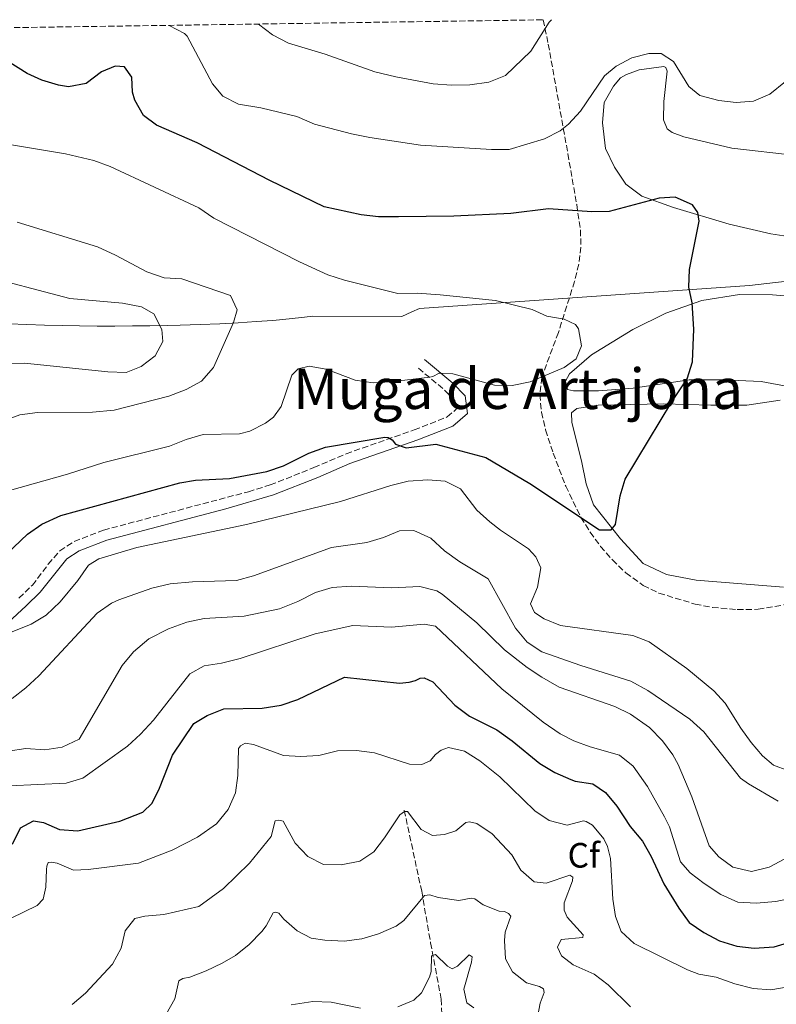
# Model space of a CAD drawing. Units: metres. Extents: x 600929 to 604385, y 4708345 to 4710708.
# Drawn here: x 603208 to 603424, y 4710414 to 4710694 of the extents above; entities that cross this region are included whole.
import ezdxf
from ezdxf.enums import TextEntityAlignment as Align

# ---------------------------------------------------------------- set-up
doc = ezdxf.new("R2010")
doc.units = ezdxf.units.M
doc.header["$MEASUREMENT"] = 0
doc.linetypes.add('DGN Style 3', pattern=[2.435890702152634, 1.739921930109024, -0.6959687720436097])
for name, color, linetype, lineweight in [('Barranco lineal', 142, 'DGN Style 3', 13), ('Camino', 7, 'DGN Style 3', 0), ('Curva de nivel directora', 30, 'Continuous', 30), ('Curva de nivel intermedia', 30, 'Continuous', 0), ('Etiqueta de zona arbolada', 92, 'Continuous', 0), ('Límite de municipio', 7, 'Continuous', 0), ('Línea de cambio de uso (parcela vista)', 92, 'Continuous', 0), ('Margen derecho', 7, 'Continuous', 0), ('Texto de Área (paraje) menor', 7, 'Continuous', 0), ('Zona arbolada', 92, 'DGN Style 3', 0)]:
    doc.layers.add(name, color=color, linetype=linetype, lineweight=lineweight)
doc.styles.add('Style-Arial', font='arial.ttf')

msp = doc.modelspace()

# ---------------------------------------------------------------- linework, layer by layer
at = {"layer": 'Barranco lineal', "color": 142, "linetype": 'DGN Style 3', "lineweight": 13}
msp.add_polyline3d([(603317.6500000004, 4710469.029999999, 465.1499999999942), (603322.6200000001, 4710445.99, 460.6999999999971), (603325.1600000003, 4710431.300000001, 455.6999999999971), (603328.1799999997, 4710415.26, 453.1499999999942), (603328.6600000003, 4710401.66, 451.7200000000012), (603325.8799999999, 4710392.539999999, 450), (603324.8700000001, 4710385.720000001, 447.5), (603326.6399999997, 4710375.77, 445.3000000000029), (603329.0099999999, 4710370.15, 445.2400000000052), (603336.6299999999, 4710353.34, 443.2100000000065), (603340.9299999997, 4710329.609999999, 440.179999999993), (603344.9400000004, 4710296.810000001, 435.9600000000065), (603348.2300000006, 4710254.01, 430.6699999999983), (603351.0999999996, 4710228.310000001, 428.3800000000047), (603356.0199999996, 4710219.560000001, 427.6699999999983), (603371.5800000001, 4710212.369999999, 425.8300000000018), (603382.3700000001, 4710205.310000001, 424.1600000000035), (603387.1799999997, 4710190.210000001, 422.679999999993), (603388.54, 4710173.07, 421.2799999999989)], dxfattribs=at)
at = {"layer": 'Camino', "color": 7, "linetype": 'DGN Style 3', "lineweight": 0}
msp.add_polyline3d([(603208.0399999977, 4710529.340000002, 496.6900000000023), (603211.86, 4710533.01, 497.0500000000029), (603216.3999999973, 4710538.99, 496.929999999993), (603219.6600000006, 4710542.770000001, 496.9600000000065), (603223.7600000022, 4710545.470000001, 496.929999999993), (603232.0900000005, 4710548.689999999, 496.8399999999965), (603273.3099999973, 4710559.630000004, 497.5000000000001), (603279.4999999988, 4710561.540000001, 497.6199999999953), (603291.9699999989, 4710566.470000003, 498.0299999999989), (603301.1299999985, 4710570.430000001, 498.5399999999936), (603320.4999999986, 4710577.189999999, 501.0899999999967), (603329.9099999988, 4710580.890000002, 502.3699999999955), (603332.469999998, 4710583.090000001, 502.8999999999942), (603332.0900000002, 4710585.580000001, 503.1999999999971), (603328.6599999992, 4710588.990000002, 504.5099999999948), (603321.48, 4710594.91, 505.1600000000035)], dxfattribs=at)
at = {"layer": 'Curva de nivel directora', "color": 30, "linetype": 'Continuous', "lineweight": 30, "flags": 128}
for points, elevation in [([(603202.7000000001, 4710540.119999999), (603210.4699999996, 4710547.529999999), (603214.5800000001, 4710550.360000002), (603219.969999999, 4710552.84), (603253.85, 4710562.109999999), (603258.2499999988, 4710562.930000001), (603267.9899999998, 4710563.340000001), (603278.609999999, 4710565.350000001), (603283.2899999997, 4710567.030000002), (603290.5400000005, 4710570.560000001), (603295.2399999988, 4710572.25), (603312.11, 4710575.150000001), (603313.1299999993, 4710575.060000002), (603314.2699999993, 4710574.4), (603315.199999999, 4710573.170000001), (603318.1699999997, 4710572.090000002), (603326.6599999988, 4710573.180000001), (603340.8999999991, 4710569.34), (603353.3899999993, 4710561.970000001), (603373.2499999988, 4710548.74), (603376.5399999992, 4710548.800000001), (603377.7599999994, 4710550.289999999), (603379.0899999995, 4710558.420000001), (603380.5600000002, 4710563.2), (603393.779999999, 4710585.17), (603398.1899999991, 4710591.710000002), (603399.6299999985, 4710596.54), (603400.0499999986, 4710605.82), (603399.5999999995, 4710613.390000001), (603398.6099999994, 4710617.800000001), (603398.8300000007, 4710622.79), (603401.5499999986, 4710636.560000001), (603401.1599999996, 4710639.050000001), (603399.6500000008, 4710641.279999999), (603394.7400000001, 4710643.390000002), (603390.2000000004, 4710643.15), (603375.9899999992, 4710639.37), (603370.9899999991, 4710639.220000001), (603358.7400000005, 4710640.07), (603348.0000000002, 4710638.74), (603331.7799999996, 4710637.990000002), (603316.0399999995, 4710637.810000001), (603310.3699999988, 4710637.810000001), (603305.4099999989, 4710638.390000002), (603294.9199999992, 4710640.689999999), (603279.4400000006, 4710648.17), (603258.7400000006, 4710658.850000001), (603247.1899999991, 4710663.850000001), (603243.51, 4710666.619999999), (603241.029999999, 4710671.01), (603240.3299999994, 4710673.250000001), (603240.1399999994, 4710677.550000002), (603238.0400000005, 4710680.460000002), (603235.4299999998, 4710680.640000001), (603231.4899999992, 4710679.09), (603227.1299999984, 4710675.720000002), (603222.1300000005, 4710674.840000001), (603219.3200000009, 4710675.24), (603214.5599999999, 4710676.680000001), (603210.4099999992, 4710678.590000001), (603201.8799999999, 4710683.870000001)], 500.0000000000005), ([(603206.1800000003, 4710459.36), (603208.4800000002, 4710464.050000002), (603212.1799999995, 4710466.039999999), (603215.0299999993, 4710465.529999999), (603219.6099999992, 4710463.510000001), (603224.8399999996, 4710463.2), (603236.7699999987, 4710465.869999999), (603243.2899999988, 4710468.420000002), (603245.9899999988, 4710470.980000001), (603248.0599999987, 4710475.33), (603251.6900000008, 4710484.650000001), (603257.8099999984, 4710493.65), (603261.6299999984, 4710495.99), (603266.2899999988, 4710497.860000002), (603277.23, 4710498.090000002), (603282.6599999992, 4710498.869999999), (603287.3699999988, 4710500.539999999), (603300.6500000001, 4710506.910000001), (603316.3300000001, 4710505.160000001), (603319.039999999, 4710505.440000001), (603320.8499999995, 4710505.930000001), (603322.1999999996, 4710506.630000002), (603323.3300000007, 4710506.650000002), (603325.8399999985, 4710505.57), (603332.0900000002, 4710498.880000004), (603336.2299999997, 4710495.78), (603344.0099999983, 4710491.850000001), (603348.3800000002, 4710488.750000001), (603356.2100000001, 4710482.32), (603360.4999999994, 4710479.730000001), (603365.0999999995, 4710477.74), (603366.2799999996, 4710477.290000001), (603371.2799999998, 4710476.480000001), (603374.9499999998, 4710474.050000002), (603378.1100000005, 4710470.170000002), (603381.9399999992, 4710464.430000001), (603385.4199999995, 4710460.189999999), (603387.8899999993, 4710455.84), (603391.5399999993, 4710448.060000001), (603395.7500000005, 4710441.109999999), (603398.7700000001, 4710437.08), (603402.8699999995, 4710434.230000002), (603407.3199999997, 4710431.869999999), (603412.2500000006, 4710430.300000001), (603417.2499999984, 4710429.730000001), (603422.9300000003, 4710430.170000001)], 475), ([(603422.9300000003, 4710430.170000001), (603437.1399999993, 4710434.390000001)], 475)]:
    msp.add_lwpolyline(points, dxfattribs=dict(at, elevation=elevation))
at = {"layer": 'Curva de nivel intermedia', "color": 30, "linetype": 'Continuous', "lineweight": 0, "flags": 128}
for points, elevation in [([(603276.1100000001, 4710692.670000001), (603276.1600000015, 4710692.609999998), (603280.1500000014, 4710689.600000001), (603284.7500000015, 4710687.220000002), (603295.1400000005, 4710684.119999999), (603309.2600000001, 4710679.060000001), (603315.2999999997, 4710677.599999999), (603325.9099999999, 4710675.619999998), (603331.1300000013, 4710675.259999999), (603336.3400000016, 4710675.359999999), (603341.7700000008, 4710676.139999999), (603346.5000000005, 4710678.039999999), (603353.6300000007, 4710684.970000001), (603358.9100000003, 4710693.24), (603359.5100000014, 4710693.899999999)], 490.0000000000001), ([(603426.1700000013, 4710676.34), (603421.6800000007, 4710672.689999998), (603417.0700000018, 4710670.679999999), (603412.0899999996, 4710670.359999999), (603407.1200000008, 4710670.869999998), (603401.7499999997, 4710672.38), (603398.6300000015, 4710674.869999999), (603394.2999999998, 4710682.050000001), (603390.7400000015, 4710684.250000001), (603387.2300000022, 4710684.3), (603382.3799999995, 4710683.07), (603377.9200000004, 4710680.71), (603374.6500000004, 4710677.939999999), (603367.8100000008, 4710667.84), (603364.390000001, 4710664.189999999), (603362.0100000004, 4710662.289999999), (603357.5500000012, 4710660.019999999), (603347.550000001, 4710656.930000001), (603342.4900000006, 4710656.930000001), (603322.3100000013, 4710658.180000001), (603307.8499999997, 4710660.380000001), (603302.6200000016, 4710661.409999999), (603292.140000001, 4710664.160000001), (603287.1100000017, 4710666.34), (603276.8600000012, 4710668.869999998), (603270.490000001, 4710669.890000001), (603266.0499999997, 4710672.179999999), (603263.1300000005, 4710675.649999999), (603255.940000002, 4710689.179999999), (603255.1500000008, 4710690.009999999), (603250.7800000011, 4710692.289999999)], 495), ([(603205.350000001, 4710559.970000001), (603221.820000002, 4710564.59), (603232.1900000012, 4710567.960000001), (603250.9199999997, 4710572.61), (603255.6500000015, 4710574.51), (603260.4400000015, 4710575.939999999), (603270.8200000017, 4710576.109999998), (603273.7499999999, 4710576.890000001), (603278.1900000012, 4710579.140000002), (603280.4700000009, 4710580.869999999), (603282.6900000006, 4710583.859999999), (603285.7000000014, 4710592.76), (603287.4800000006, 4710594.600000001), (603290.6400000011, 4710595.34), (603295.410000001, 4710594.52), (603303.6900000002, 4710591.33), (603308.8100000009, 4710590.619999999), (603313.8300000011, 4710590.909999999), (603324.9199999998, 4710592.199999999), (603325.8400000007, 4710592.369999999), (603327.630000001, 4710593.31), (603331.4900000012, 4710593.149999999), (603343.3399999999, 4710589.970000001), (603348.3400000001, 4710589.820000002), (603353.5300000003, 4710590.84), (603363.1500000004, 4710594.98), (603366.5600000012, 4710597.430000001), (603368.0800000011, 4710601.09), (603367.280000001, 4710605.960000001), (603366.3800000001, 4710607.180000001), (603363.1799999994, 4710608.710000001), (603358.2400000019, 4710609.58), (603354.0500000009, 4710611.489999998), (603343.5800000012, 4710614.01), (603327.9300000007, 4710615.67), (603321.3200000012, 4710616.09), (603315.8800000007, 4710615.99), (603300.7100000005, 4710619.819999999), (603295.9500000018, 4710621.34), (603287.9000000008, 4710625.01), (603263.4600000012, 4710637.399999999), (603259.190000002, 4710640.340000001), (603234.0300000006, 4710652.109999998), (603229.3300000001, 4710653.81), (603221.260000001, 4710655.73), (603205.3399999999, 4710658.380000001)], 505), ([(603203.6200000009, 4710579.779999998), (603208.3399999995, 4710581.449999998), (603213.3000000016, 4710582.190000001), (603229.0100000004, 4710582.25), (603235.0900000001, 4710582.82), (603250.6600000004, 4710586.779999998), (603255.6100000013, 4710588.679999999), (603260.0100000001, 4710591.039999999), (603263.4299999999, 4710594.949999998), (603269.0899999995, 4710607.759999998), (603270.1600000003, 4710611.399999999), (603268.2699999991, 4710615.449999999), (603254.3500000007, 4710620.179999999), (603249.3500000006, 4710620.480000001), (603244.4199999997, 4710622.220000001), (603235.4800000013, 4710626.960000001), (603230.3700000016, 4710629.259999999), (603207.5599999994, 4710636.319999999)], 510), ([(603204.2300000011, 4710596.12), (603209.6700000016, 4710596.220000001), (603233.2999999997, 4710593.71), (603238.5099999999, 4710593.58), (603242.7900000003, 4710595.25), (603246.8200000003, 4710598.27), (603249.0100000009, 4710602.390000001), (603248.7200000002, 4710605.789999999), (603246.4200000003, 4710610.230000001), (603242.9300000012, 4710612.26), (603237.4700000006, 4710613.289999999), (603222.5100000005, 4710614.550000001), (603195.8200000002, 4710621.59)], 515.0000000000001), ([(603203.7400000016, 4710518.81), (603211.5100000012, 4710521.9), (603215.7699999993, 4710524.509999999), (603219.7800000013, 4710528.289999999), (603224.7700000004, 4710534.390000001), (603227.8600000015, 4710538.760000001), (603230.7800000008, 4710540.509999998), (603241.6000000011, 4710543.77), (603272.7700000008, 4710550.249999999), (603299.5199999993, 4710556.869999997), (603313.8199999998, 4710561.4), (603318.7999999998, 4710562.65), (603324.35, 4710562.999999999), (603329.3400000011, 4710562.640000002), (603333.6900000006, 4710560.449999998), (603338.3399999999, 4710554.409999999), (603342.0300000003, 4710551.039999999), (603345.0200000008, 4710548.640000001), (603353.0600000008, 4710543.350000001), (603355.1399999994, 4710541.119999998), (603356.560000001, 4710537.969999999), (603355.5300000006, 4710532.509999999), (603353.5700000003, 4710527.71), (603354.7500000005, 4710525.24), (603357.5100000009, 4710523.480000001), (603362.130000001, 4710521.560000001), (603382.7000000015, 4710518.749999999), (603387.3700000007, 4710516.890000001), (603398.0900000007, 4710509.380000001), (603405.7199999995, 4710502.970000001), (603408.9700000016, 4710499.49), (603413.4100000006, 4710492.32), (603416.3400000009, 4710488.27), (603419.5599999996, 4710484.49), (603422.6799999999, 4710481.83), (603426.7900000004, 4710480.319999999)], 495), ([(603424.0800000014, 4710471.56), (603415.6200000012, 4710476.48), (603413.3000000011, 4710478.17), (603402.8499999995, 4710491.350000001), (603398.9300000012, 4710494.899999999), (603386.9800000018, 4710503.069999999), (603382.1700000018, 4710505.710000001), (603367.8600000021, 4710510.220000001), (603356.8499999995, 4710514.079999999), (603352.6500000017, 4710516.789999999), (603349.3200000012, 4710520.820000002), (603341.5000000005, 4710534.88), (603333.4699999995, 4710539.720000001), (603329.0999999996, 4710542.810000001), (603325.1800000013, 4710546.369999999), (603320.3800000001, 4710548.550000001), (603316.300000001, 4710548.470000001), (603311.8000000014, 4710546.57), (603307.0100000015, 4710545.15), (603296.9300000009, 4710543.710000002), (603274.7900000014, 4710535.649999999), (603269.9600000011, 4710534.359999999), (603257.3900000005, 4710533.999999999), (603251.0500000016, 4710533.430000001), (603245.8600000015, 4710532.199999998), (603236.4400000002, 4710528.87), (603234.3700000005, 4710527.899999999), (603230.2700000011, 4710525.039999999), (603213.7500000009, 4710507.199999999), (603210.0400000004, 4710503.82), (603206.0700000008, 4710500.76)], 490.0000000000001), ([(603205.0100000014, 4710485.789999999), (603209.9600000001, 4710486.550000001), (603215.4299999995, 4710486.210000001), (603220.3800000004, 4710486.92), (603225.1400000014, 4710489.26), (603237.4400000015, 4710510.199999999), (603240.6500000012, 4710514.029999998), (603245.0400000011, 4710517.800000001), (603250.6300000013, 4710520.650000001), (603255.8100000002, 4710522.56), (603260.7099999997, 4710523.53), (603272.1000000002, 4710524.23), (603282.1800000009, 4710526.319999999), (603287.3500000008, 4710528.349999999), (603292.38, 4710530.949999998), (603297.1800000012, 4710532.350000001), (603302.5600000012, 4710532.75), (603314.1300000006, 4710532.320000002), (603322.060000001, 4710532.640000001), (603326.9300000014, 4710531.42), (603328.4500000014, 4710530.49), (603338.350000001, 4710522.279999998), (603346.220000001, 4710514.689999999), (603352.6400000005, 4710509.619999998), (603356.8400000005, 4710506.909999999), (603361.7700000012, 4710503.999999999), (603377.5600000005, 4710498.519999999), (603382.050000001, 4710496.369999998), (603387.4199999999, 4710492.579999999), (603391.1200000015, 4710488.789999999), (603394.0700000018, 4710484.74), (603395.5600000004, 4710482.069999999), (603399.480000001, 4710472.850000001), (603404.3800000005, 4710458.88), (603407.1600000011, 4710455.759999999), (603411.1900000012, 4710452.829999999), (603416.4200000013, 4710451.62), (603421.4900000008, 4710452.849999999), (603425.9299999998, 4710455.16)], 485.0000000000001), ([(603205.350000001, 4710475.999999999), (603221.440000002, 4710476.75), (603226.25, 4710478.119999997), (603238.9300000002, 4710487.279999999), (603242.6200000005, 4710490.659999999), (603246.3300000008, 4710494.66), (603256.6900000009, 4710507.79), (603260.7300000021, 4710510.13), (603265.6900000019, 4710510.81), (603271.0099999994, 4710512.140000001), (603292.3399999999, 4710519.180000001), (603303.0500000007, 4710521.519999999), (603314.05, 4710521.09), (603323.3200000017, 4710521.949999999), (603326.5100000012, 4710521.33), (603345.4600000011, 4710503.519999999), (603357.1700000013, 4710494.109999998), (603361.9900000002, 4710490.730000001), (603365.8900000006, 4710488.730000001), (603370.5900000012, 4710487.039999999), (603378.8900000005, 4710484.66), (603382.7700000008, 4710481.539999997), (603386.8400000011, 4710475.810000001), (603391.7200000006, 4710467.140000001), (603393.0999999995, 4710464.289999999), (603396.230000001, 4710454.369999999), (603399.0100000015, 4710451.249999999), (603402.9800000013, 4710448.210000001), (603407.74, 4710445.06), (603412.5400000011, 4710442.889999999)], 480), ([(603205.8099999992, 4710438.289999999), (603213.2200000011, 4710441.949999998), (603214.8900000007, 4710443.680000001), (603215.7300000011, 4710447.09), (603215.8600000008, 4710452.199999998), (603215.9600000014, 4710453.109999998), (603216.4000000019, 4710454.140000001), (603217.3000000003, 4710454.269999999), (603218.8899999995, 4710453.96), (603223.5800000011, 4710452), (603227.7699999999, 4710452.189999999), (603242.0199999993, 4710453.929999999), (603251.5900000002, 4710457.640000002), (603258.8900000004, 4710461.390000001), (603264.2600000014, 4710465.119999998), (603267.5899999996, 4710469.26), (603269.6500000005, 4710473.949999999), (603270.3500000001, 4710478.9), (603270.5500000012, 4710486.550000001), (603271.11, 4710487.349999999), (603272.4500000011, 4710488.06), (603274.730000001, 4710487.760000001), (603283.2900000018, 4710484.630000001), (603288.2800000008, 4710484.269999999), (603293.3900000004, 4710484.57), (603298.680000001, 4710485.930000001), (603304.1200000015, 4710486.039999999), (603309.24, 4710485.34), (603319.1599999998, 4710482.119999999), (603322.6800000002, 4710482.069999999), (603325.0400000005, 4710483.02), (603326.5899999995, 4710484.869999998), (603328.1600000008, 4710486.140000001), (603330.2999999998, 4710486.859999999), (603334.8500000007, 4710485.809999999), (603339.1900000013, 4710483.070000002), (603344.850000001, 4710478.520000001), (603354.7800000019, 4710468.84), (603358.9300000003, 4710466.07), (603364.0100000009, 4710464.81), (603368.6700000013, 4710466.03), (603369.4600000002, 4710465.819999999), (603371.1800000013, 4710464.720000001), (603374.4, 4710460.849999999), (603375.4900000007, 4710458.679999999), (603376.3500000013, 4710455.289999997), (603377.0199999998, 4710443.74), (603377.7900000007, 4710438.77), (603379.3399999997, 4710434.489999999), (603383.03, 4710431.149999999), (603398.2300000016, 4710423.600000001), (603401.4500000002, 4710422.42), (603406.3600000008, 4710421.51), (603411.7000000007, 4710419.67)], 470), ([(603223.2100000001, 4710413.749999999), (603227.0000000009, 4710417.01), (603234.6800000012, 4710425.189999999), (603237.0900000005, 4710429.769999999), (603238.2400000017, 4710434.659999999), (603241.010000001, 4710438.230000001), (603243.8400000008, 4710438.850000001), (603249.27, 4710439.4), (603259.2400000012, 4710441.67), (603266.2500000007, 4710446.749999999), (603273.6400000004, 4710453.92), (603279.8099999994, 4710461.510000001), (603280.9699999995, 4710465.960000001), (603281.990000001, 4710466.2), (603283.2400000005, 4710465.88), (603286.6500000014, 4710459.600000001), (603290.2300000021, 4710455.810000001), (603294.7200000002, 4710453.58), (603299.6800000002, 4710453.49), (603304.990000001, 4710454.499999999), (603309.0299999999, 4710457.179999999), (603312.0800000009, 4710461.140000001), (603316.4300000005, 4710467.749999999), (603317.7699999994, 4710468.679999999), (603318.5600000008, 4710468.689999999), (603322.5100000004, 4710463.550000001), (603325.72, 4710461.800000001), (603329.1199999996, 4710462.09), (603332.3800000009, 4710463.17), (603335.1799999992, 4710465.489999999), (603336.1900000018, 4710465.730000001), (603338.350000001, 4710465.21), (603342.6500000014, 4710462.269999998), (603348.2700000008, 4710456.32), (603350.8500000001, 4710451.949999998), (603354.6299999999, 4710448.679999998), (603358.0600000008, 4710448.220000001), (603364.8200000002, 4710450.5), (603365.6200000002, 4710449.949999998), (603365.5300000008, 4710448.929999999), (603363.1500000004, 4710442.65), (603363.1900000006, 4710440.609999999), (603364.0199999998, 4710438.59), (603368.5300000004, 4710433.57), (603368.4299999998, 4710432.769999999), (603362.3200000012, 4710432.199999998), (603361.2300000003, 4710430.029999998), (603362.4100000005, 4710427.560000001), (603365.740000001, 4710425.01), (603371.690000001, 4710422.399999999), (603375.6500000017, 4710419.359999999), (603382.0700000012, 4710413.069999999)], 465.0000000000001), ([(603249.9699999997, 4710411), (603252.4300000007, 4710415.380000001), (603253.5300000004, 4710420.48), (603254.6500000001, 4710421.179999999), (603256.6900000009, 4710421.55), (603261.3500000013, 4710423.349999999), (603265.8700000008, 4710425.470000001), (603269.6100000002, 4710427.689999999), (603273.5100000006, 4710430.819999999), (603277.1600000006, 4710434.489999999), (603278.4100000003, 4710436.13), (603280.3900000005, 4710439.789999999), (603281.1700000007, 4710440.039999999), (603281.9700000008, 4710439.710000001), (603283.37, 4710438.039999999), (603287.2000000011, 4710434.739999999), (603291.1700000007, 4710432.63), (603295.0399999999, 4710432.02), (603300.600000001, 4710431.779999998), (603305.5800000011, 4710432.439999999), (603310.370000001, 4710433.859999999), (603315.36, 4710436.05), (603317.5000000012, 4710437.649999999), (603323.3799999999, 4710444.789999999), (603324.9600000001, 4710444.930000001), (603327.3600000006, 4710444.179999999), (603333.150000002, 4710443.380000001), (603336.6600000013, 4710444.009999999), (603337.7899999999, 4710443.81), (603340.0900000001, 4710442.149999999), (603344.6600000008, 4710440.31), (603346.1400000006, 4710440.220000001), (603347.2800000005, 4710439.680000001), (603347.9700000011, 4710438.890000001), (603346.3600000018, 4710434.330000001), (603346.1800000009, 4710431.939999999)], 460.0000000000001), ([(603412.5400000011, 4710442.889999999), (603417.7600000004, 4710442.529999999), (603423.4199999997, 4710443.09), (603428.3200000015, 4710444.08)], 480), ([(603346.1800000009, 4710431.939999999), (603346.5000000005, 4710426.74), (603348.4900000021, 4710423.029999999), (603352.4300000004, 4710419.890000002), (603356.1699999998, 4710418.87), (603357.3099999998, 4710418.210000001), (603357.4500000007, 4710417.189999999), (603356.370000001, 4710414.109999998), (603355.5400000018, 4710410.119999999)], 460.0000000000001), ([(603315.8700000017, 4710413.080000001), (603320.4000000004, 4710415.01), (603322.5999999996, 4710417.06), (603324.8700000006, 4710421.57), (603325.3199999998, 4710423.119999999), (603325.4600000007, 4710427.550000002), (603326.5899999995, 4710428.019999999), (603329.94, 4710424.679999999), (603331.3100000002, 4710423.91)], 455), ([(603331.3100000002, 4710423.91), (603332.7699999998, 4710424.619999998), (603336.1200000002, 4710427.859999999), (603337.03, 4710427.31), (603336.8300000011, 4710425.83), (603334.6000000003, 4710418.079999999), (603335.4600000009, 4710414.240000002), (603337.4200000011, 4710412.800000002)], 455), ([(603411.7000000007, 4710419.67), (603416.9400000023, 4710418.289999999), (603421.9300000012, 4710417.929999999), (603426.8700000008, 4710418.749999999), (603440.5500000002, 4710423.039999999), (603445.6500000008, 4710423.019999999), (603455.3300000015, 4710420.56), (603457.6200000002, 4710419.609999999), (603461.5099999994, 4710416.480000001), (603465.4900000005, 4710410.800000001)], 470), ([(603285.470000001, 4710413.65), (603291.6900000017, 4710414.560000001), (603296.9100000008, 4710414.429999999), (603305.2200000011, 4710412.66)], 455)]:
    msp.add_lwpolyline(points, dxfattribs=dict(at, elevation=elevation))
at = {"layer": 'Límite de municipio', "color": 7, "linetype": 'Continuous', "lineweight": 0}
for points in [[(603449.629999999, 4710622.199999999, 496.55), (603415.8500000016, 4710618.24, 499.05), (603322.0399999992, 4710611.76, 505.05), (603319.8500000016, 4710610.77, 505.05), (603317, 4710609.480000001, 505.0700000000001), (603291.6600000003, 4710609.529999999, 506.04), (603289.2800000012, 4710609.25, 506.53), (603284.9200000018, 4710608.779999999, 507.34), (603280.3200000003, 4710608.369999999, 508), (603275.4899999984, 4710608, 508.7), (603270.4400000013, 4710607.680000001, 509.69), (603265.1600000003, 4710607.41, 510.5700000000001), (603259.6499999985, 4710607.189999999, 511.84), (603253.8999999985, 4710607.01, 513.66), (603250.3099999987, 4710606.930000001, 514.5600000000002), (603245.3099999987, 4710606.84, 515.12), (603240.3099999987, 4710606.779999999, 515.27), (603235.3000000007, 4710606.75, 515.46), (603230.3000000007, 4710606.76, 515.66), (603225.3000000007, 4710606.800000001, 515.76), (603220.3000000007, 4710606.880000001, 516.0400000000001), (603215.3000000007, 4710607.01, 516.26), (603210.3000000007, 4710607.17, 516.5700000000002)], [(603210.3000000007, 4710607.17, 516.5700000000002), (603205.3099999987, 4710607.390000001, 516.9200000000001)]]:
    msp.add_polyline3d(points, dxfattribs=at)
at = {"layer": 'Línea de cambio de uso (parcela vista)', "color": 92, "linetype": 'Continuous', "lineweight": 0}
for points in [[(603435.4900000002, 4710630.880000001, 498.9100000000035), (603421.9600000001, 4710633.01, 499.6300000000047), (603410.1200000001, 4710635.730000001, 499.8600000000006), (603394.2699999996, 4710640.430000001, 499.9199999999983), (603385.2599999999, 4710643.66, 499.75), (603380.6600000003, 4710647.09, 499.0899999999965), (603377.5099999999, 4710651.91, 498.4400000000023), (603374.9100000003, 4710657.300000001, 497.4900000000052), (603374.0999999996, 4710664.539999999, 496.5099999999948), (603374.5599999996, 4710670.33, 496.3899999999995), (603377.1900000004, 4710675.029999999, 496.570000000007), (603379.1900000004, 4710677.34, 496.570000000007), (603380.8700000001, 4710678.27, 496.570000000007), (603384.4800000006, 4710679.59, 496.3000000000029), (603391.4900000002, 4710680.630000001, 496.0599999999977), (603392.0599999996, 4710680.300000001, 496.0599999999977), (603392.4199999999, 4710679.279999999, 496.0599999999977), (603391.5599999996, 4710670.65, 496.6000000000058), (603391.4299999997, 4710665.430000001, 496.9199999999983), (603392.5, 4710662.84, 497.5200000000041)], [(603392.5, 4710662.84, 497.5200000000041), (603393.8799999999, 4710661.850000001, 497.7799999999989), (603397.1900000004, 4710660.550000001, 497.9600000000065), (603410.8499999996, 4710657.4, 497.929999999993), (603429.1500000004, 4710655.25, 498.2899999999936)], [(603427.8300000001, 4710589.34, 497.1000000000058), (603419.1799999997, 4710590.99, 497.7599999999948), (603408.29, 4710591.470000001, 498.8300000000018), (603398.7699999996, 4710591.41, 499.8099999999977), (603382.8200000003, 4710589.07, 502.070000000007), (603372.9699999997, 4710588.32, 503.2899999999936), (603365.8300000001, 4710588.300000001, 504.1199999999953), (603364.1200000001, 4710588.720000001, 504.179999999993), (603363.5099999999, 4710591.09, 504.3000000000029), (603364.7199999997, 4710593.16, 504.2700000000041), (603370.9699999997, 4710598.600000001, 503.6100000000006), (603382.7400000002, 4710605.74, 502.3300000000018), (603392.0599999996, 4710610.439999999, 501.1199999999953), (603402.3200000003, 4710614.039999999, 499.8399999999965), (603413.0599999996, 4710615.710000001, 499.1600000000035), (603422.4699999997, 4710615.66, 498.0599999999977), (603441.2000000002, 4710614.08, 496.570000000007)], [(603425.5999999996, 4710532.5, 497.1300000000047), (603400.7300000006, 4710534.42, 498.6199999999953), (603392.3099999996, 4710536.07, 499.0399999999936), (603385.6799999997, 4710539.24, 499.4199999999983), (603379.2000000002, 4710546.26, 500.0200000000041), (603371.54, 4710555.869999999, 500.3699999999953), (603369.3799999999, 4710561.84, 501.0299999999989), (603368.1299999999, 4710568.390000001, 501.7400000000052), (603365.3200000003, 4710579.34, 502.4199999999983), (603365.2699999996, 4710582.060000001, 502.3899999999995), (603366.7199999997, 4710583.33, 502.3300000000018), (603372.8200000003, 4710584.24, 502.2799999999989), (603391.4100000003, 4710584.58, 500.25), (603404.9100000003, 4710584.27, 498.5899999999965), (603415.1100000005, 4710584.230000001, 497.7899999999936), (603424.6100000005, 4710585.65, 497.2799999999989)]]:
    msp.add_polyline3d(points, dxfattribs=at)
at = {"layer": 'Margen derecho', "color": 7, "linetype": 'Continuous', "lineweight": 0}
msp.add_polyline3d([(603323.3799999976, 4710597.210000004, 505.1600000000035), (603331.48, 4710590.490000002, 504.3600000000007), (603334.9800000003, 4710586.880000002, 503.1900000000024), (603335.670000001, 4710581.91, 502.8999999999942), (603331.4699999989, 4710578.300000001, 502.3699999999955), (603321.5399999979, 4710574.4, 501.0899999999967), (603302.2199999993, 4710567.65, 498.5399999999936), (603293.1099999987, 4710563.710000002, 498.0299999999989), (603280.4899999988, 4710558.730000001, 497.6199999999953), (603266.8699999999, 4710554.730000001, 497.3699999999953), (603233.0100000014, 4710545.850000001, 496.8399999999965), (603225.1399999991, 4710542.810000001, 496.929999999993), (603221.6499999977, 4710540.500000002, 496.9600000000065), (603214.0899999985, 4710531.02, 497.0500000000029), (603210.0799999986, 4710527.170000001, 496.6900000000023), (603188.0799999975, 4710506.910000001, 493.5599999999978)], dxfattribs=at)
at = {"layer": 'Zona arbolada', "color": 92, "linetype": 'DGN Style 3', "lineweight": 0}
for points in [[(603143.3399999999, 4710690.710000001, 514.4100000000036), (603357.1900000004, 4710693.859999999, 495.2400000000052), (603358.6399999997, 4710686.980000001, 497.1100000000006), (603364.2100000001, 4710655.789999999, 502.2200000000012), (603366.7300000006, 4710641.310000001, 505.6999999999971), (603367.79, 4710634.09, 506.8600000000006), (603367.9400000004, 4710629.230000001, 507.1600000000035), (603367.2999999998, 4710624.34, 507.3399999999965), (603366.1100000005, 4710619.439999999, 507.429999999993), (603361.5199999996, 4710604.949999999, 507.4499999999971), (603356.7699999996, 4710592.16, 507.4499999999971), (603356.2199999997, 4710587.279999999, 507.3800000000047), (603356.7000000002, 4710582.25, 507.2400000000052), (603357.8899999997, 4710577.220000001, 507.0599999999977), (603360.04, 4710570.57, 506.6900000000023), (603363.5899999999, 4710561.199999999, 505.8099999999977), (603367.9400000004, 4710552.33, 504.7400000000052), (603370.5499999998, 4710548.119999999, 504.2200000000012), (603373.5199999996, 4710544.08, 503.75), (603376.8899999997, 4710540.210000001, 503.3600000000006), (603380.7100000001, 4710536.529999999, 503.0899999999965), (603385.6500000004, 4710532.92, 502.9799999999959), (603390.0999999996, 4710530.76, 502.9900000000052), (603400.4500000002, 4710527.66, 502.7899999999936), (603405.3399999999, 4710526.699999999, 502.5899999999965), (603412.4100000003, 4710526.07, 502.0800000000018), (603418.3099999996, 4710526.180000001, 501.6300000000047), (603427.3600000005, 4710527.710000001, 501.0399999999936)], [(603357.1900000004, 4710693.859999999, 495.2400000000052), (603358.6399999997, 4710686.980000001, 497.1100000000006), (603364.2100000001, 4710655.789999999, 502.2200000000012), (603366.7300000006, 4710641.310000001, 505.6999999999971), (603367.79, 4710634.09, 506.8600000000006), (603367.9400000004, 4710629.230000001, 507.1600000000035), (603367.2999999998, 4710624.34, 507.3399999999965), (603366.1100000005, 4710619.439999999, 507.429999999993), (603361.5199999996, 4710604.949999999, 507.4499999999971), (603356.7699999996, 4710592.16, 507.4499999999971), (603356.2199999997, 4710587.279999999, 507.3800000000047), (603356.7000000002, 4710582.25, 507.2400000000052), (603357.8899999997, 4710577.220000001, 507.0599999999977), (603360.04, 4710570.57, 506.6900000000023), (603363.5899999999, 4710561.199999999, 505.8099999999977), (603367.9400000004, 4710552.33, 504.7400000000052), (603370.5499999998, 4710548.119999999, 504.2200000000012), (603373.5199999996, 4710544.08, 503.75), (603376.8899999997, 4710540.210000001, 503.3600000000006), (603380.7100000001, 4710536.529999999, 503.0899999999965), (603385.6500000004, 4710532.92, 502.9799999999959), (603390.0999999996, 4710530.76, 502.9900000000052), (603400.4500000002, 4710527.66, 502.7899999999936), (603405.3399999999, 4710526.699999999, 502.5899999999965), (603412.4100000003, 4710526.07, 502.0800000000018), (603418.3099999996, 4710526.180000001, 501.6300000000047), (603427.3600000005, 4710527.710000001, 501.0399999999936)]]:
    msp.add_polyline3d(points, dxfattribs=at)

# ---------------------------------------------------------------- texts
at = {"layer": 'Etiqueta de zona arbolada', "color": 92, "linetype": 'Continuous', "lineweight": 0, "style": 'Style-Arial'}
msp.add_text('Cf', height=7.000000000000002, dxfattribs=at).set_placement((603368.7294962421, 4710456.20001, 466.8899999999995), align=Align.MIDDLE_CENTER)
at = {"layer": 'Texto de Área (paraje) menor', "color": 7, "linetype": 'Continuous', "lineweight": 0, "style": 'Style-Arial'}
msp.add_text('Muga de Artajona', height=11.5, dxfattribs=at).set_placement((603350.0213326425, 4710588.910010002, 504.25), align=Align.MIDDLE_CENTER)

doc.saveas('drawing.dxf')
